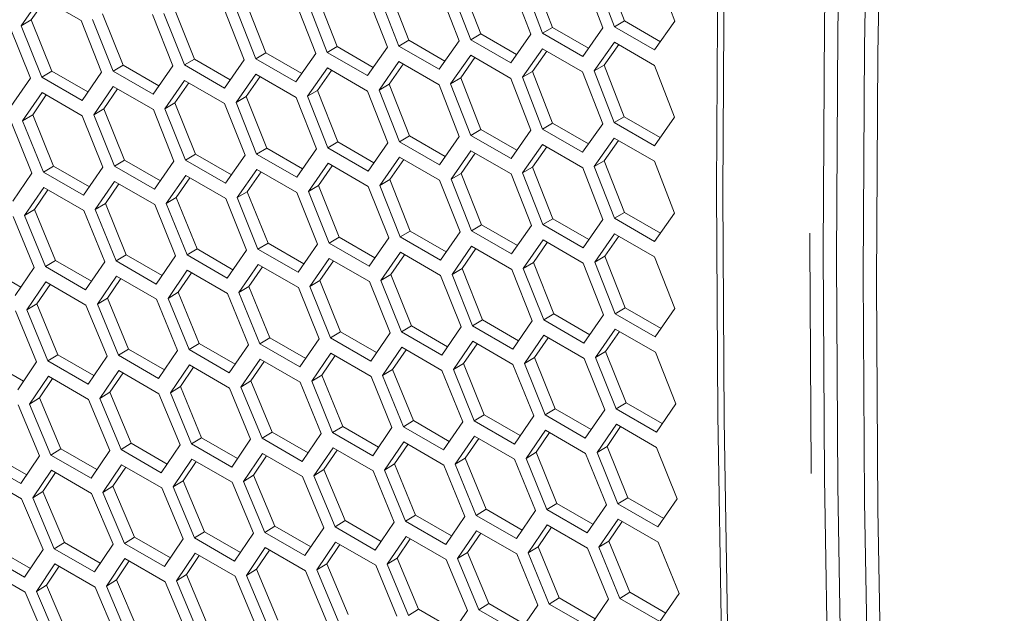
# Model space of a CAD drawing. Units: millimetres. Extents: x 111 to 4026, y 109 to 2871.
# Drawn here: x 3263 to 3315, y 694 to 726 of the extents above; entities that cross this region are included whole.
import ezdxf

# ---------------------------------------------------------------- set-up
doc = ezdxf.new("R2010")
doc.units = ezdxf.units.MM
doc.header["$LTSCALE"] = 10
doc.linetypes.add('PHANTOM', pattern=[12.7, 6.35, -1.27, 1.27, -1.27, 1.27, -1.27])

msp = doc.modelspace()

# ---------------------------------------------------------------- linework, layer by layer
at = {"color": 7, "linetype": 'Continuous', "lineweight": 15}
for p, q in [((3295.2317, 725.4554), (3294.1842, 728.196)), ((3296.8532, 728.1901), (3297.8965, 725.4457)), ((3287.6289, 724.7705), (3286.5712, 727.5052)), ((3289.2301, 727.4901), (3290.2835, 724.7515)), ((3290.8969, 724.807), (3289.8443, 727.5461)), ((3291.4273, 725.1112), (3290.3746, 727.8489)), ((3293.0386, 727.8384), (3294.087, 725.0969)), ((3294.7014, 725.153), (3293.6538, 727.8949)), ((3283.8366, 724.4332), (3282.7738, 727.165)), ((3285.4276, 727.1453), (3286.4861, 724.4097)), ((3287.0985, 724.4646), (3286.0409, 727.2008)), ((3263.3476, 725.2025), (3264.3849, 726.6987)), ((3263.8779, 725.5171), (3264.6084, 726.5697)), ((3264.3849, 726.6987), (3266.5063, 725.4741)), ((3276.2702, 723.7694), (3275.1972, 726.4952)), ((3277.8408, 726.4662), (3278.9095, 723.7365)), ((3279.52, 723.7903), (3278.4522, 726.5205)), ((3280.0504, 724.0995), (3278.9825, 726.8284)), ((3281.6312, 726.804), (3282.6948, 724.0713)), ((3283.3063, 724.1257), (3282.2435, 726.8589)), ((3272.4961, 723.4427), (3271.418, 726.1656)), ((3274.0566, 726.132), (3275.1304, 723.4052)), ((3275.7399, 723.4584), (3274.6669, 726.1857)), ((3263.8779, 725.5171), (3263.3476, 725.2025)), ((3264.9661, 722.8002), (3263.8779, 725.5171)), ((3266.5063, 725.4741), (3267.5903, 722.7533)), ((3268.1978, 722.8054), (3267.1146, 725.5267)), ((3268.7281, 723.1197), (3267.6449, 725.8396)), ((3270.2784, 725.8013), (3271.3573, 723.0774)), ((3271.9658, 723.1301), (3270.8877, 725.8544)), ((3295.2317, 725.4554), (3294.7014, 725.153)), ((3297.1285, 724.3604), (3295.2317, 725.4554)), ((3297.8965, 725.4457), (3296.8227, 723.9283)), ((3262.7402, 725.1505), (3263.8293, 722.4327)), ((3264.4359, 722.4842), (3263.3476, 725.2025)), ((3291.4273, 725.1112), (3290.8969, 724.807)), ((3293.3243, 724.0161), (3291.4273, 725.1112)), ((3294.087, 725.0969), (3293.0182, 723.5824)), ((3296.8227, 723.9283), (3294.7014, 725.153)), ((3283.8366, 724.4332), (3283.3063, 724.1257)), ((3285.7341, 723.3379), (3283.8366, 724.4332)), ((3286.4861, 724.4097), (3285.4276, 722.9011)), ((3287.6289, 724.7705), (3287.0985, 724.4646)), ((3289.2199, 723.24), (3287.0985, 724.4646)), ((3289.5261, 723.6752), (3287.6289, 724.7705)), ((3290.2835, 724.7515), (3289.2199, 723.24)), ((3293.0182, 723.5824), (3290.8969, 724.807)), ((3280.0504, 724.0995), (3279.52, 723.7903)), ((3281.9481, 723.004), (3280.0504, 724.0995)), ((3282.6948, 724.0713), (3281.6414, 722.5656)), ((3285.4276, 722.9011), (3283.3063, 724.1257)), ((3289.8322, 722.478), (3290.895, 723.9891)), ((3290.3625, 722.7842), (3291.1195, 723.8595)), ((3290.895, 723.9891), (3293.0163, 722.7645)), ((3293.6296, 722.8199), (3294.6975, 724.3339)), ((3294.1599, 723.1243), (3294.9222, 724.2041)), ((3294.6975, 724.3339), (3296.8188, 723.1093)), ((3272.4961, 723.4427), (3271.9658, 723.1301)), ((3274.3942, 722.347), (3272.4961, 723.4427)), ((3275.1304, 723.4052), (3274.0871, 721.9055)), ((3276.2702, 723.7694), (3275.7399, 723.4584)), ((3277.8612, 722.2338), (3275.7399, 723.4584)), ((3278.1681, 722.6737), (3276.2702, 723.7694)), ((3278.9095, 723.7365), (3277.8612, 722.2338)), ((3281.6414, 722.5656), (3279.52, 723.7903)), ((3286.0409, 722.1397), (3287.0985, 723.6478)), ((3286.5712, 722.4475), (3287.3229, 723.5183)), ((3287.0985, 723.6478), (3289.2199, 722.4232)), ((3268.7281, 723.1197), (3268.1978, 722.8054)), ((3270.3191, 721.5807), (3268.1978, 722.8054)), ((3270.6264, 722.0238), (3268.7281, 723.1197)), ((3271.3573, 723.0774), (3270.3191, 721.5807)), ((3274.0871, 721.9055), (3271.9658, 723.1301)), ((3278.4764, 721.4735), (3279.524, 722.9757)), ((3279.0067, 721.7847), (3279.7478, 722.8465)), ((3279.524, 722.9757), (3281.6453, 721.7511)), ((3282.2556, 721.8048), (3283.3082, 723.31)), ((3282.7859, 722.1144), (3283.5323, 723.1806)), ((3283.3082, 723.31), (3285.4295, 722.0854)), ((3294.1599, 723.1243), (3293.6296, 722.8199)), ((3294.6873, 720.0837), (3293.6296, 722.8199)), ((3295.2176, 720.3896), (3294.1599, 723.1243)), ((3296.8188, 723.1093), (3297.8722, 720.3707)), ((3263.8293, 722.4327), (3262.8013, 720.9421)), ((3264.9661, 722.8002), (3264.4359, 722.4842)), ((3266.5572, 721.2596), (3264.4359, 722.4842)), ((3266.8647, 721.7042), (3264.9661, 722.8002)), ((3267.5903, 722.7533), (3266.5572, 721.2596)), ((3270.9363, 720.8216), (3271.9736, 722.3178)), ((3271.9736, 722.3178), (3274.095, 721.0932)), ((3274.7033, 721.1458), (3275.7458, 722.645)), ((3275.2336, 721.4587), (3275.9694, 722.5159)), ((3275.7458, 722.645), (3277.8671, 721.4204)), ((3286.5712, 722.4475), (3286.0409, 722.1397)), ((3287.6391, 719.7187), (3286.5712, 722.4475)), ((3289.2199, 722.4232), (3290.2835, 719.6904)), ((3290.3625, 722.7842), (3289.8322, 722.478)), ((3290.895, 719.7448), (3289.8322, 722.478)), ((3291.4253, 720.0524), (3290.3625, 722.7842)), ((3293.0163, 722.7645), (3294.0748, 720.0288)), ((3267.1754, 720.5011), (3268.2076, 721.9943)), ((3267.7056, 720.8174), (3268.4308, 721.8654)), ((3268.2076, 721.9943), (3270.3289, 720.7697)), ((3271.4666, 721.1362), (3272.1971, 722.1889)), ((3279.0067, 721.7847), (3278.4764, 721.4735)), ((3280.0848, 719.0619), (3279.0067, 721.7847)), ((3282.7859, 722.1144), (3282.2556, 721.8048)), ((3283.3286, 719.0775), (3282.2556, 721.8048)), ((3283.8589, 719.3885), (3282.7859, 722.1144)), ((3285.4295, 722.0854), (3286.4982, 719.3556)), ((3287.1087, 719.4094), (3286.0409, 722.1397)), ((3263.4205, 720.1842), (3264.4476, 721.6743)), ((3263.9507, 720.5021), (3264.6706, 721.5456)), ((3264.4476, 721.6743), (3266.569, 720.4497)), ((3275.2336, 721.4587), (3274.7033, 721.1458)), ((3276.3168, 718.7388), (3275.2336, 721.4587)), ((3277.8671, 721.4204), (3278.946, 718.6966)), ((3279.5545, 718.7492), (3278.4764, 721.4735)), ((3281.6453, 721.7511), (3282.7191, 719.0243)), ((3267.7056, 720.8174), (3267.1754, 720.5011)), ((3268.799, 718.1036), (3267.7056, 720.8174)), ((3270.3289, 720.7697), (3271.418, 718.0519)), ((3271.4666, 721.1362), (3270.9363, 720.8216)), ((3272.0246, 718.1034), (3270.9363, 720.8216)), ((3272.5548, 718.4194), (3271.4666, 721.1362)), ((3274.095, 721.0932), (3275.179, 718.3724)), ((3275.7865, 718.4245), (3274.7033, 721.1458)), ((3263.9507, 720.5021), (3263.4205, 720.1842)), ((3265.0491, 717.7914), (3263.9507, 720.5021)), ((3266.569, 720.4497), (3267.6631, 717.7349)), ((3268.2687, 717.7859), (3267.1754, 720.5011)), ((3295.2176, 720.3896), (3294.6873, 720.0837)), ((3297.1148, 719.2943), (3295.2176, 720.3896)), ((3297.8722, 720.3707), (3296.8086, 718.8591)), ((3262.8151, 720.1334), (3263.9143, 717.4217)), ((3264.5189, 717.472), (3263.4205, 720.1842)), ((3287.6391, 719.7187), (3287.1087, 719.4094)), ((3289.5368, 718.6231), (3287.6391, 719.7187)), ((3290.2835, 719.6904), (3289.2301, 718.1848)), ((3291.4253, 720.0524), (3290.895, 719.7448)), ((3293.0163, 718.5202), (3290.895, 719.7448)), ((3293.3228, 718.957), (3291.4253, 720.0524)), ((3294.0748, 720.0288), (3293.0163, 718.5202)), ((3296.8086, 718.8591), (3294.6873, 720.0837)), ((3283.8589, 719.3885), (3283.3286, 719.0775)), ((3285.7568, 718.2928), (3283.8589, 719.3885)), ((3286.4982, 719.3556), (3285.4499, 717.8529)), ((3289.2301, 718.1848), (3287.1087, 719.4094)), ((3293.6296, 717.7588), (3294.6873, 719.2669)), ((3294.6873, 719.2669), (3296.8086, 718.0423)), ((3276.3168, 718.7388), (3275.7865, 718.4245)), ((3278.2152, 717.6429), (3276.3168, 718.7388)), ((3278.946, 718.6966), (3277.9078, 717.1999)), ((3280.0848, 719.0619), (3279.5545, 718.7492)), ((3281.6758, 717.5246), (3279.5545, 718.7492)), ((3281.9829, 717.9661), (3280.0848, 719.0619)), ((3282.7191, 719.0243), (3281.6758, 717.5246)), ((3285.4499, 717.8529), (3283.3286, 719.0775)), ((3289.8443, 717.4239), (3290.8969, 718.9291)), ((3290.3746, 717.7335), (3291.121, 718.7998)), ((3290.8969, 718.9291), (3293.0182, 717.7045)), ((3294.1599, 718.0666), (3294.9116, 719.1374)), ((3272.5548, 718.4194), (3272.0246, 718.1034)), ((3274.4534, 717.3234), (3272.5548, 718.4194)), ((3275.179, 718.3724), (3274.1459, 716.8788)), ((3277.9078, 717.1999), (3275.7865, 718.4245)), ((3282.292, 716.7649), (3283.3345, 718.2641)), ((3282.8223, 717.0778), (3283.5581, 718.135)), ((3283.3345, 718.2641), (3285.4558, 717.0395)), ((3286.0651, 717.0926), (3287.1127, 718.5949)), ((3286.5954, 717.4039), (3287.3365, 718.4656)), ((3287.1127, 718.5949), (3289.234, 717.3702)), ((3265.0491, 717.7914), (3264.5189, 717.472)), ((3266.9481, 716.6951), (3265.0491, 717.7914)), ((3267.6631, 717.7349), (3266.6402, 716.2474)), ((3268.799, 718.1036), (3268.2687, 717.7859)), ((3270.39, 716.5612), (3268.2687, 717.7859)), ((3270.6977, 717.0074), (3268.799, 718.1036)), ((3271.418, 718.0519), (3270.39, 716.5612)), ((3274.1459, 716.8788), (3272.0246, 718.1034)), ((3274.7641, 716.1202), (3275.7963, 717.6134)), ((3275.7963, 717.6134), (3277.9176, 716.3888)), ((3278.525, 716.4408), (3279.5624, 717.937)), ((3279.0553, 716.7554), (3279.7858, 717.808)), ((3279.5624, 717.937), (3281.6837, 716.7124)), ((3290.3746, 717.7335), (3289.8443, 717.4239)), ((3291.4476, 715.0076), (3290.3746, 717.7335)), ((3293.0182, 717.7045), (3294.087, 714.9747)), ((3294.1599, 718.0666), (3293.6296, 717.7588)), ((3294.6975, 715.0285), (3293.6296, 717.7588)), ((3295.2278, 715.3378), (3294.1599, 718.0666)), ((3296.8086, 718.0423), (3297.8722, 715.3096)), ((3263.9143, 717.4217), (3262.8965, 715.9372)), ((3266.6402, 716.2474), (3264.5189, 717.472)), ((3271.0092, 715.8033), (3272.0363, 717.2935)), ((3271.5394, 716.1213), (3272.2593, 717.1647)), ((3272.0363, 717.2935), (3274.1577, 716.0688)), ((3275.2943, 716.4365), (3276.0195, 717.4845)), ((3286.5954, 717.4039), (3286.0651, 717.0926)), ((3287.1432, 714.3683), (3286.0651, 717.0926)), ((3287.6735, 714.681), (3286.5954, 717.4039)), ((3289.234, 717.3702), (3290.3078, 714.6434)), ((3290.9173, 714.6967), (3289.8443, 717.4239)), ((3263.5177, 715.1804), (3264.5346, 716.6644)), ((3264.5346, 716.6644), (3266.6559, 715.4398)), ((3267.2604, 715.49), (3268.2825, 716.9771)), ((3267.7906, 715.8097), (3268.5052, 716.8485)), ((3268.2825, 716.9771), (3270.4038, 715.7525)), ((3279.0553, 716.7554), (3278.525, 716.4408)), ((3280.1435, 714.0385), (3279.0553, 716.7554)), ((3281.6837, 716.7124), (3282.7677, 713.9916)), ((3282.8223, 717.0778), (3282.292, 716.7649)), ((3283.3752, 714.0436), (3282.292, 716.7649)), ((3283.9055, 714.358), (3282.8223, 717.0778)), ((3285.4558, 717.0395), (3286.5347, 714.3157)), ((3264.0478, 715.5017), (3264.7572, 716.5359)), ((3271.5394, 716.1213), (3271.0092, 715.8033)), ((3272.6378, 713.4105), (3271.5394, 716.1213)), ((3274.1577, 716.0688), (3275.2518, 713.3541)), ((3275.2943, 716.4365), (3274.7641, 716.1202)), ((3275.8574, 713.405), (3274.7641, 716.1202)), ((3276.3877, 713.7227), (3275.2943, 716.4365)), ((3277.9176, 716.3888), (3279.0067, 713.671)), ((3279.6133, 713.7225), (3278.525, 716.4408)), ((3267.7906, 715.8097), (3267.2604, 715.49)), ((3268.8941, 713.102), (3267.7906, 715.8097)), ((3270.4038, 715.7525), (3271.503, 713.0408)), ((3272.1076, 713.0911), (3271.0092, 715.8033)), ((3262.9142, 715.1308), (3264.0236, 712.4252)), ((3264.0478, 715.5017), (3263.5177, 715.1804)), ((3264.6263, 712.4744), (3263.5177, 715.1804)), ((3265.1564, 712.7971), (3264.0478, 715.5017)), ((3266.6559, 715.4398), (3267.7603, 712.7312)), ((3268.3639, 712.7809), (3267.2604, 715.49)), ((3291.4476, 715.0076), (3290.9173, 714.6967)), ((3293.3455, 713.912), (3291.4476, 715.0076)), ((3295.2278, 715.3378), (3294.6975, 715.0285)), ((3296.8188, 713.8039), (3294.6975, 715.0285)), ((3297.1255, 714.2423), (3295.2278, 715.3378)), ((3297.8722, 715.3096), (3296.8188, 713.8039)), ((3287.6735, 714.681), (3287.1432, 714.3683)), ((3289.5717, 713.5852), (3287.6735, 714.681)), ((3290.3078, 714.6434), (3289.2645, 713.1437)), ((3293.0386, 713.472), (3290.9173, 714.6967)), ((3294.087, 714.9747), (3293.0386, 713.472)), ((3280.1435, 714.0385), (3279.6133, 713.7225)), ((3282.0421, 712.9425), (3280.1435, 714.0385)), ((3282.7677, 713.9916), (3281.7346, 712.4979)), ((3283.9055, 714.358), (3283.3752, 714.0436)), ((3285.4965, 712.819), (3283.3752, 714.0436)), ((3285.8039, 713.2621), (3283.9055, 714.358)), ((3286.5347, 714.3157), (3285.4965, 712.819)), ((3289.2645, 713.1437), (3287.1432, 714.3683)), ((3293.6538, 712.7118), (3294.7014, 714.214)), ((3294.1842, 713.023), (3294.9252, 714.0848)), ((3294.7014, 714.214), (3296.8227, 712.9894)), ((3276.3877, 713.7227), (3275.8574, 713.405)), ((3278.2864, 712.6266), (3276.3877, 713.7227)), ((3279.0067, 713.671), (3277.9787, 712.1804)), ((3281.7346, 712.4979), (3279.6133, 713.7225)), ((3286.1137, 712.0599), (3287.1511, 713.5561)), ((3287.1511, 713.5561), (3289.2724, 712.3315)), ((3289.8807, 712.3841), (3290.9232, 713.8833)), ((3290.411, 712.697), (3291.1468, 713.7542)), ((3290.9232, 713.8833), (3293.0445, 712.6587)), ((3268.8941, 713.102), (3268.3639, 712.7809)), ((3270.7933, 712.0056), (3268.8941, 713.102)), ((3271.503, 713.0408), (3270.4852, 711.5563)), ((3272.6378, 713.4105), (3272.1076, 713.0911)), ((3274.229, 711.8665), (3272.1076, 713.0911)), ((3274.5368, 712.3142), (3272.6378, 713.4105)), ((3275.2518, 713.3541), (3274.229, 711.8665)), ((3277.9787, 712.1804), (3275.8574, 713.405)), ((3282.3528, 711.7394), (3283.385, 713.2325)), ((3282.883, 712.0557), (3283.6082, 713.1037)), ((3283.385, 713.2325), (3285.5063, 712.0079)), ((3286.644, 712.3745), (3287.3745, 713.4271)), ((3294.1842, 713.023), (3293.6538, 712.7118)), ((3295.2622, 710.3001), (3294.1842, 713.023)), ((3296.8227, 712.9894), (3297.8965, 710.2626)), ((3263.3244, 711.3993), (3261.4248, 712.4959)), ((3264.0236, 712.4252), (3263.016, 710.9469)), ((3265.1564, 712.7971), (3264.6263, 712.4744)), ((3266.7476, 711.2498), (3264.6263, 712.4744)), ((3267.0558, 711.7006), (3265.1564, 712.7971)), ((3267.7603, 712.7312), (3266.7476, 711.2498)), ((3270.4852, 711.5563), (3268.3639, 712.7809)), ((3274.8491, 711.1092), (3275.8712, 712.5963)), ((3275.3793, 711.4288), (3276.0939, 712.4676)), ((3275.8712, 712.5963), (3277.9925, 711.3716)), ((3278.5979, 711.4224), (3279.625, 712.9126)), ((3279.1281, 711.7404), (3279.848, 712.7838)), ((3279.625, 712.9126), (3281.7464, 711.688)), ((3290.411, 712.697), (3289.8807, 712.3841)), ((3291.4942, 709.9771), (3290.411, 712.697)), ((3293.0445, 712.6587), (3294.1234, 709.9348)), ((3294.7319, 709.9875), (3293.6538, 712.7118)), ((3267.3697, 710.4936), (3268.3816, 711.9745)), ((3268.3816, 711.9745), (3270.5029, 710.7499)), ((3271.1064, 710.7995), (3272.1233, 712.2836)), ((3271.6365, 711.1209), (3272.3459, 712.155)), ((3272.1233, 712.2836), (3274.2446, 711.0589)), ((3282.883, 712.0557), (3282.3528, 711.7394)), ((3283.9764, 709.3418), (3282.883, 712.0557)), ((3285.5063, 712.0079), (3286.5954, 709.2901)), ((3286.644, 712.3745), (3286.1137, 712.0599)), ((3287.202, 709.3416), (3286.1137, 712.0599)), ((3287.7322, 709.6576), (3286.644, 712.3745)), ((3289.2724, 712.3315), (3290.3564, 709.6107)), ((3290.9639, 709.6628), (3289.8807, 712.3841)), ((3263.6391, 710.1914), (3264.6459, 711.6692)), ((3264.1692, 710.516), (3264.8681, 711.5409)), ((3264.6459, 711.6692), (3266.7672, 710.4446)), ((3267.8998, 710.8166), (3268.604, 711.8461)), ((3275.3793, 711.4288), (3274.8491, 711.1092)), ((3276.4828, 708.7211), (3275.3793, 711.4288)), ((3277.9925, 711.3716), (3279.0917, 708.6599)), ((3279.1281, 711.7404), (3278.5979, 711.4224)), ((3279.6963, 708.7103), (3278.5979, 711.4224)), ((3280.2265, 709.0296), (3279.1281, 711.7404)), ((3281.7464, 711.688), (3282.8405, 708.9732)), ((3283.4461, 709.0241), (3282.3528, 711.7394)), ((3271.6365, 711.1209), (3271.1064, 710.7995)), ((3272.7451, 708.4162), (3271.6365, 711.1209)), ((3274.2446, 711.0589), (3275.349, 708.3503)), ((3275.9526, 708.4), (3274.8491, 711.1092)), ((3264.1692, 710.516), (3263.6391, 710.1914)), ((3265.288, 707.8176), (3264.1692, 710.516)), ((3266.7672, 710.4446), (3267.8817, 707.7421)), ((3267.8998, 710.8166), (3267.3697, 710.4936)), ((3268.4834, 707.7907), (3267.3697, 710.4936)), ((3269.0135, 708.1151), (3267.8998, 710.8166)), ((3270.5029, 710.7499), (3271.6123, 708.0444)), ((3272.215, 708.0935), (3271.1064, 710.7995)), ((3263.0376, 710.1429), (3264.1572, 707.4436)), ((3264.7579, 707.4915), (3263.6391, 710.1914)), ((3291.4942, 709.9771), (3290.9639, 709.6628)), ((3293.3926, 708.8812), (3291.4942, 709.9771)), ((3294.1234, 709.9348), (3293.0852, 708.4381)), ((3295.2622, 710.3001), (3294.7319, 709.9875)), ((3296.8532, 708.7629), (3294.7319, 709.9875)), ((3297.1604, 709.2044), (3295.2622, 710.3001)), ((3297.8965, 710.2626), (3296.8532, 708.7629)), ((3283.9764, 709.3418), (3283.4461, 709.0241)), ((3285.8751, 708.2457), (3283.9764, 709.3418)), ((3286.5954, 709.2901), (3285.5674, 707.7995)), ((3287.7322, 709.6576), (3287.202, 709.3416)), ((3289.3233, 708.117), (3287.202, 709.3416)), ((3289.6308, 708.5616), (3287.7322, 709.6576)), ((3290.3564, 709.6107), (3289.3233, 708.117)), ((3293.0852, 708.4381), (3290.9639, 709.6628)), ((3280.2265, 709.0296), (3279.6963, 708.7103)), ((3282.1255, 707.9334), (3280.2265, 709.0296)), ((3282.8405, 708.9732), (3281.8177, 707.4856)), ((3285.5674, 707.7995), (3283.4461, 709.0241)), ((3289.9415, 707.3585), (3290.9737, 708.8517)), ((3290.9737, 708.8517), (3293.095, 707.6271)), ((3293.7024, 707.679), (3294.7398, 709.1752)), ((3294.2327, 707.9936), (3294.9632, 709.0463)), ((3294.7398, 709.1752), (3296.8611, 707.9506)), ((3272.7451, 708.4162), (3272.215, 708.0935)), ((3274.6445, 707.3198), (3272.7451, 708.4162)), ((3275.349, 708.3503), (3274.3363, 706.8689)), ((3276.4828, 708.7211), (3275.9526, 708.4)), ((3278.0739, 707.1754), (3275.9526, 708.4)), ((3278.382, 707.6247), (3276.4828, 708.7211)), ((3279.0917, 708.6599), (3278.0739, 707.1754)), ((3281.8177, 707.4856), (3279.6963, 708.7103)), ((3286.1866, 707.0416), (3287.2138, 708.5317)), ((3286.7168, 707.3595), (3287.4368, 708.403)), ((3287.2138, 708.5317), (3289.3351, 707.3071)), ((3290.4717, 707.6748), (3291.1969, 708.7228)), ((3265.288, 707.8176), (3264.7579, 707.4915)), ((3267.1877, 706.7209), (3265.288, 707.8176)), ((3267.8817, 707.7421), (3266.8792, 706.2669)), ((3269.0135, 708.1151), (3268.4834, 707.7907)), ((3270.6047, 706.5661), (3268.4834, 707.7907)), ((3270.9131, 707.0185), (3269.0135, 708.1151)), ((3271.6123, 708.0444), (3270.6047, 706.5661)), ((3274.3363, 706.8689), (3272.215, 708.0935)), ((3278.6951, 706.4187), (3279.712, 707.9027)), ((3279.2252, 706.74), (3279.9346, 707.7742)), ((3279.712, 707.9027), (3281.8333, 706.6781)), ((3282.4378, 706.7283), (3283.4599, 708.2154)), ((3282.968, 707.0479), (3283.6827, 708.0868)), ((3283.4599, 708.2154), (3285.5812, 706.9908)), ((3294.2327, 707.9936), (3293.7024, 707.679)), ((3295.321, 705.2768), (3294.2327, 707.9936)), ((3296.8611, 707.9506), (3297.9451, 705.2298)), ((3263.4685, 706.4271), (3261.5685, 707.5239)), ((3264.1572, 707.4436), (3263.1598, 705.9715)), ((3266.8792, 706.2669), (3264.7579, 707.4915)), ((3271.2278, 705.8105), (3272.2346, 707.2883)), ((3272.2346, 707.2883), (3274.3559, 706.0637)), ((3274.9584, 706.1127), (3275.9703, 707.5937)), ((3275.4885, 706.4357), (3276.1927, 707.4653)), ((3275.9703, 707.5937), (3278.0916, 706.369)), ((3286.7168, 707.3595), (3286.1866, 707.0416)), ((3287.8153, 704.6488), (3286.7168, 707.3595)), ((3289.3351, 707.3071), (3290.4292, 704.5923)), ((3290.4717, 707.6748), (3289.9415, 707.3585)), ((3291.0348, 704.6432), (3289.9415, 707.3585)), ((3291.5651, 704.961), (3290.4717, 707.6748)), ((3293.095, 707.6271), (3294.1841, 704.9093)), ((3294.7907, 704.9608), (3293.7024, 707.679)), ((3263.7848, 705.2172), (3264.7814, 706.6888)), ((3264.7814, 706.6888), (3266.9028, 705.4641)), ((3267.5033, 705.512), (3268.505, 706.9867)), ((3268.0333, 705.8383), (3268.727, 706.8585)), ((3268.505, 706.9867), (3270.6263, 705.7621)), ((3271.7579, 706.1352), (3272.4568, 707.1601)), ((3279.2252, 706.74), (3278.6951, 706.4187)), ((3280.3338, 704.0354), (3279.2252, 706.74)), ((3281.8333, 706.6781), (3282.9377, 703.9695)), ((3282.968, 707.0479), (3282.4378, 706.7283)), ((3283.5413, 704.0192), (3282.4378, 706.7283)), ((3284.0715, 704.3402), (3282.968, 707.0479)), ((3285.5812, 706.9908), (3286.6804, 704.2791)), ((3287.285, 704.3294), (3286.1866, 707.0416)), ((3264.3148, 705.5452), (3265.0032, 706.5607)), ((3275.4885, 706.4357), (3274.9584, 706.1127)), ((3276.6022, 703.7342), (3275.4885, 706.4357)), ((3278.0916, 706.369), (3279.201, 703.6635)), ((3279.8037, 703.7126), (3278.6951, 706.4187)), ((3268.0333, 705.8383), (3267.5033, 705.512)), ((3269.1572, 703.143), (3268.0333, 705.8383)), ((3270.6263, 705.7621), (3271.7459, 703.0628)), ((3271.7579, 706.1352), (3271.2278, 705.8105)), ((3272.3466, 703.1107), (3271.2278, 705.8105)), ((3272.8767, 703.4368), (3271.7579, 706.1352)), ((3274.3559, 706.0637), (3275.4704, 703.3613)), ((3276.0721, 703.4098), (3274.9584, 706.1127)), ((3263.1853, 705.17), (3264.3151, 702.4769)), ((3264.3148, 705.5452), (3263.7848, 705.2172)), ((3264.9138, 702.5237), (3263.7848, 705.2172)), ((3265.4438, 702.8531), (3264.3148, 705.5452)), ((3266.9028, 705.4641), (3268.0275, 702.768)), ((3268.6272, 702.8153), (3267.5033, 705.512)), ((3295.321, 705.2768), (3294.7907, 704.9608)), ((3297.2195, 704.1808), (3295.321, 705.2768)), ((3297.9451, 705.2298), (3296.912, 703.7362)), ((3287.8153, 704.6488), (3287.285, 704.3294)), ((3289.7142, 703.5525), (3287.8153, 704.6488)), ((3290.4292, 704.5923), (3289.4064, 703.1048)), ((3291.5651, 704.961), (3291.0348, 704.6432)), ((3293.1561, 703.4186), (3291.0348, 704.6432)), ((3293.4639, 703.8648), (3291.5651, 704.961)), ((3294.1841, 704.9093), (3293.1561, 703.4186)), ((3296.912, 703.7362), (3294.7907, 704.9608)), ((3284.0715, 704.3402), (3283.5413, 704.0192)), ((3285.9707, 703.2439), (3284.0715, 704.3402)), ((3286.6804, 704.2791), (3285.6627, 702.7946)), ((3289.4064, 703.1048), (3287.285, 704.3294)), ((3293.7753, 702.6607), (3294.8025, 704.1509)), ((3294.8025, 704.1509), (3296.9238, 702.9262)), ((3276.6022, 703.7342), (3276.0721, 703.4098)), ((3278.5018, 702.6376), (3276.6022, 703.7342)), ((3279.201, 703.6635), (3278.1934, 702.1852)), ((3280.3338, 704.0354), (3279.8037, 703.7126)), ((3281.925, 702.488), (3279.8037, 703.7126)), ((3282.2332, 702.9389), (3280.3338, 704.0354)), ((3282.9377, 703.9695), (3281.925, 702.488)), ((3285.6627, 702.7946), (3283.5413, 704.0192)), ((3290.0265, 702.3474), (3291.0486, 703.8345)), ((3290.5567, 702.6671), (3291.2714, 703.7059)), ((3291.0486, 703.8345), (3293.1699, 702.6099)), ((3294.3055, 702.9787), (3295.0255, 704.0221)), ((3269.1572, 703.143), (3268.6272, 702.8153)), ((3271.0572, 702.0462), (3269.1572, 703.143)), ((3271.7459, 703.0628), (3270.7485, 701.5907)), ((3272.8767, 703.4368), (3272.3466, 703.1107)), ((3274.4679, 701.8861), (3272.3466, 703.1107)), ((3274.7764, 702.34), (3272.8767, 703.4368)), ((3275.4704, 703.3613), (3274.4679, 701.8861)), ((3278.1934, 702.1852), (3276.0721, 703.4098)), ((3282.5471, 701.7319), (3283.559, 703.2128)), ((3283.0772, 702.0549), (3283.7814, 703.0844)), ((3283.559, 703.2128), (3285.6803, 701.9882)), ((3286.2838, 702.0378), (3287.3007, 703.5218)), ((3286.8139, 702.3591), (3287.5233, 703.3933)), ((3287.3007, 703.5218), (3289.422, 702.2972)), ((3263.6368, 701.4698), (3261.7364, 702.5669)), ((3265.4438, 702.8531), (3264.9138, 702.5237)), ((3267.0351, 701.299), (3264.9138, 702.5237)), ((3267.3439, 701.7561), (3265.4438, 702.8531)), ((3268.0275, 702.768), (3267.0351, 701.299)), ((3270.7485, 701.5907), (3268.6272, 702.8153)), ((3275.092, 701.1311), (3276.0937, 702.6058)), ((3276.0937, 702.6058), (3278.215, 701.3812)), ((3278.8165, 701.4296), (3279.8233, 702.9074)), ((3279.3466, 701.7543), (3280.0455, 702.7792)), ((3279.8233, 702.9074), (3281.9446, 701.6828)), ((3290.5567, 702.6671), (3290.0265, 702.3474)), ((3291.6602, 699.9594), (3290.5567, 702.6671)), ((3293.1699, 702.6099), (3294.2691, 699.8982)), ((3294.3055, 702.9787), (3293.7753, 702.6607)), ((3294.8738, 699.9485), (3293.7753, 702.6607)), ((3295.404, 700.2679), (3294.3055, 702.9787)), ((3296.9238, 702.9262), (3298.0179, 700.2115)), ((3263.3278, 701.0112), (3261.2065, 702.2358)), ((3264.3151, 702.4769), (3263.3278, 701.0112)), ((3267.6612, 700.5453), (3268.6527, 702.0137)), ((3268.6527, 702.0137), (3270.774, 700.7891)), ((3271.3735, 700.8363), (3272.3701, 702.3079)), ((3271.9035, 701.1643), (3272.592, 702.1798)), ((3272.3701, 702.3079), (3274.4915, 701.0833)), ((3275.622, 701.4575), (3276.3157, 702.4776)), ((3283.0772, 702.0549), (3282.5471, 701.7319)), ((3284.1909, 699.3533), (3283.0772, 702.0549)), ((3285.6803, 701.9882), (3286.7897, 699.2826)), ((3286.8139, 702.3591), (3286.2838, 702.0378)), ((3287.3924, 699.3318), (3286.2838, 702.0378)), ((3287.9225, 699.6545), (3286.8139, 702.3591)), ((3289.422, 702.2972), (3290.5264, 699.5886)), ((3291.13, 699.6383), (3290.0265, 702.3474)), ((3263.9548, 700.258), (3264.9413, 701.7233)), ((3264.4847, 700.5894), (3265.1627, 701.5955)), ((3264.9413, 701.7233), (3267.0626, 700.4987)), ((3268.1911, 700.875), (3268.8743, 701.8858)), ((3279.3466, 701.7543), (3278.8165, 701.4296)), ((3280.4654, 699.0559), (3279.3466, 701.7543)), ((3281.9446, 701.6828), (3283.0592, 698.9804)), ((3283.6608, 699.0289), (3282.5471, 701.7319)), ((3261.2359, 701.4366), (3263.3572, 700.212)), ((3271.9035, 701.1643), (3271.3735, 700.8363)), ((3273.0325, 698.4722), (3271.9035, 701.1643)), ((3274.4915, 701.0833), (3275.6162, 698.3871)), ((3275.622, 701.4575), (3275.092, 701.1311)), ((3276.2159, 698.4344), (3275.092, 701.1311)), ((3276.7459, 698.7622), (3275.622, 701.4575)), ((3278.215, 701.3812), (3279.3346, 698.6819)), ((3279.9353, 698.7298), (3278.8165, 701.4296)), ((3264.4847, 700.5894), (3263.9548, 700.258)), ((3265.6238, 697.9036), (3264.4847, 700.5894)), ((3267.0626, 700.4987), (3268.1975, 697.8088)), ((3268.1911, 700.875), (3267.6612, 700.5453)), ((3268.7952, 697.8549), (3267.6612, 700.5453)), ((3269.3251, 698.186), (3268.1911, 700.875)), ((3270.774, 700.7891), (3271.9038, 698.0961)), ((3272.5025, 698.1428), (3271.3735, 700.8363)), ((3263.3572, 700.212), (3264.4972, 697.5254)), ((3265.094, 697.5708), (3263.9548, 700.258)), ((3291.6602, 699.9594), (3291.13, 699.6383)), ((3293.5594, 698.863), (3291.6602, 699.9594)), ((3295.404, 700.2679), (3294.8738, 699.9485)), ((3296.9951, 698.7239), (3294.8738, 699.9485)), ((3297.3029, 699.1716), (3295.404, 700.2679)), ((3298.0179, 700.2115), (3296.9951, 698.7239)), ((3287.9225, 699.6545), (3287.3924, 699.3318)), ((3289.8219, 698.558), (3287.9225, 699.6545)), ((3290.5264, 699.5886), (3289.5137, 698.1072)), ((3293.2514, 698.4137), (3291.13, 699.6383)), ((3294.2691, 699.8982), (3293.2514, 698.4137)), ((3280.4654, 699.0559), (3279.9353, 698.7298)), ((3282.3652, 697.9592), (3280.4654, 699.0559)), ((3283.0592, 698.9804), (3282.0566, 697.5052)), ((3284.1909, 699.3533), (3283.6608, 699.0289)), ((3285.7821, 697.8043), (3283.6608, 699.0289)), ((3286.0905, 698.2567), (3284.1909, 699.3533)), ((3286.7897, 699.2826), (3285.7821, 697.8043)), ((3289.5137, 698.1072), (3287.3924, 699.3318)), ((3293.8725, 697.6569), (3294.8894, 699.141)), ((3294.4026, 697.9783), (3295.112, 699.0124)), ((3294.8894, 699.141), (3297.0108, 697.9163)), ((3273.0325, 698.4722), (3272.5025, 698.1428)), ((3274.9326, 697.3752), (3273.0325, 698.4722)), ((3275.6162, 698.3871), (3274.6238, 696.9182)), ((3276.7459, 698.7622), (3276.2159, 698.4344)), ((3278.3372, 697.2098), (3276.2159, 698.4344)), ((3278.6459, 697.6653), (3276.7459, 698.7622)), ((3279.3346, 698.6819), (3278.3372, 697.2098)), ((3282.0566, 697.5052), (3279.9353, 698.7298)), ((3286.4052, 697.0488), (3287.412, 698.5266)), ((3286.9353, 697.3734), (3287.6342, 698.3983)), ((3287.412, 698.5266), (3289.5333, 697.302)), ((3290.1358, 697.351), (3291.1477, 698.8319)), ((3290.6659, 697.674), (3291.3701, 698.7035)), ((3291.1477, 698.8319), (3293.269, 697.6073)), ((3265.6238, 697.9036), (3265.094, 697.5708)), ((3267.5244, 696.8064), (3265.6238, 697.9036)), ((3269.3251, 698.186), (3268.7952, 697.8549)), ((3270.9166, 696.6303), (3268.7952, 697.8549)), ((3271.2255, 697.0889), (3269.3251, 698.186)), ((3271.9038, 698.0961), (3270.9166, 696.6303)), ((3274.6238, 696.9182), (3272.5025, 698.1428)), ((3278.9622, 696.4554), (3279.9589, 697.927)), ((3279.9589, 697.927), (3282.0802, 696.7024)), ((3282.6807, 696.7502), (3283.6824, 698.2249)), ((3283.2107, 697.0766), (3283.9044, 698.0968)), ((3283.6824, 698.2249), (3285.8037, 697.0003)), ((3294.4026, 697.9783), (3293.8725, 697.6569)), ((3295.5112, 695.2736), (3294.4026, 697.9783)), ((3297.0108, 697.9163), (3298.1151, 695.2077)), ((3263.8293, 696.5277), (3261.9286, 697.625)), ((3264.4972, 697.5254), (3263.5202, 696.066)), ((3267.2153, 696.3462), (3265.094, 697.5708)), ((3268.1975, 697.8088), (3267.2153, 696.3462)), ((3271.5435, 695.8772), (3272.53, 697.3424)), ((3272.53, 697.3424), (3274.6513, 696.1178)), ((3275.2499, 696.1644), (3276.2414, 697.6328)), ((3275.7798, 696.4941), (3276.463, 697.5049)), ((3276.2414, 697.6328), (3278.3627, 696.4082)), ((3279.4922, 696.7835), (3280.1807, 697.799)), ((3286.9353, 697.3734), (3286.4052, 697.0488)), ((3288.0541, 694.675), (3286.9353, 697.3734)), ((3290.6659, 697.674), (3290.1358, 697.351)), ((3291.2495, 694.6481), (3290.1358, 697.351)), ((3291.7796, 694.9725), (3290.6659, 697.674)), ((3293.269, 697.6073), (3294.3784, 694.9018)), ((3294.9811, 694.9509), (3293.8725, 697.6569)), ((3263.5202, 696.066), (3261.3988, 697.2906)), ((3267.8433, 695.5937), (3268.8246, 697.0558)), ((3268.3731, 695.9267), (3269.0459, 696.9281)), ((3268.8246, 697.0558), (3270.9459, 695.8312)), ((3272.0734, 696.2085), (3272.7514, 697.2146)), ((3283.2107, 697.0766), (3282.6807, 696.7502)), ((3284.3346, 694.3813), (3283.2107, 697.0766)), ((3285.8037, 697.0003), (3286.9233, 694.301)), ((3287.524, 694.3489), (3286.4052, 697.0488)), ((3289.5333, 697.302), (3290.6479, 694.5995)), ((3261.4322, 696.4939), (3263.5535, 695.2693)), ((3264.1491, 695.3141), (3265.1254, 696.7729)), ((3264.6789, 695.6487), (3265.3464, 696.6453)), ((3265.1254, 696.7729), (3267.2467, 695.5483)), ((3275.7798, 696.4941), (3275.2499, 696.1644)), ((3276.9138, 693.8051), (3275.7798, 696.4941)), ((3278.3627, 696.4082), (3279.4925, 693.7152)), ((3279.4922, 696.7835), (3278.9622, 696.4554)), ((3280.0912, 693.7619), (3278.9622, 696.4554)), ((3280.6212, 694.0913), (3279.4922, 696.7835)), ((3282.0802, 696.7024), (3283.2049, 694.0062)), ((3283.8046, 694.0536), (3282.6807, 696.7502)), ((3268.3731, 695.9267), (3267.8433, 695.5937)), ((3269.5173, 693.2441), (3268.3731, 695.9267)), ((3270.9459, 695.8312), (3272.086, 693.1445)), ((3272.0734, 696.2085), (3271.5435, 695.8772)), ((3272.6827, 693.19), (3271.5435, 695.8772)), ((3273.2125, 693.5227), (3272.0734, 696.2085)), ((3274.6513, 696.1178), (3275.7862, 693.4279)), ((3276.3839, 693.474), (3275.2499, 696.1644)), ((3263.5535, 695.2693), (3264.7037, 692.589)), ((3264.6789, 695.6487), (3264.1491, 695.3141)), ((3265.2985, 692.6333), (3264.1491, 695.3141)), ((3265.8282, 692.9693), (3264.6789, 695.6487)), ((3267.2467, 695.5483), (3268.3918, 692.8648)), ((3268.9875, 692.9097), (3267.8433, 695.5937)), ((3295.5112, 695.2736), (3294.9811, 694.9509)), ((3297.4106, 694.1772), (3295.5112, 695.2736)), ((3291.7796, 694.9725), (3291.2495, 694.6481)), ((3293.6792, 693.8759), (3291.7796, 694.9725)), ((3294.3784, 694.9018), (3293.3708, 693.4235)), ((3297.1024, 693.7263), (3294.9811, 694.9509)), ((3298.1151, 695.2077), (3297.1024, 693.7263)), ((3284.3346, 694.3813), (3283.8046, 694.0536)), ((3286.2346, 693.2845), (3284.3346, 694.3813)), ((3286.9233, 694.301), (3285.9259, 692.8289)), ((3288.0541, 694.675), (3287.524, 694.3489)), ((3289.6453, 693.1243), (3287.524, 694.3489)), ((3289.9539, 693.5783), (3288.0541, 694.675)), ((3290.6479, 694.5995), (3289.6453, 693.1243)), ((3293.3708, 693.4235), (3291.2495, 694.6481))]:
    msp.add_line(p, q, dxfattribs=at)
at = {"color": 7, "linetype": 'Continuous', "lineweight": 15, "flags": 128}
for points in [[(3306.8568, 601.2773), (3305.5729, 612.3962), (3304.4237, 623.6111), (3303.4092, 634.9202), (3302.5295, 646.3215), (3301.785, 657.8131), (3301.1757, 669.3929), (3300.7016, 681.059), (3300.363, 692.8095), (3300.1598, 704.6422), (3300.092, 716.5551), (3300.1598, 728.5463), (3300.363, 740.6136), (3300.7016, 752.7551), (3301.1757, 764.9685), (3301.785, 777.2519), (3302.5295, 789.603), (3303.4092, 802.0199), (3304.4237, 814.5003), (3305.5729, 827.0422), (3306.8568, 839.6434)], [(3307.1699, 600.5954), (3305.8895, 611.7623), (3304.7433, 623.0249), (3303.7314, 634.3813), (3302.8541, 645.8296), (3302.1116, 657.3678), (3301.5039, 668.994), (3301.0311, 680.7063), (3300.6933, 692.5025), (3300.4907, 704.3808), (3300.4231, 716.3391), (3300.4907, 728.3754), (3300.6933, 740.4877), (3301.0311, 752.6739), (3301.5039, 764.932), (3302.1116, 777.2598), (3302.8541, 789.6554), (3303.7314, 802.1165), (3304.7433, 814.6412), (3305.8895, 827.2272), (3307.1699, 839.8725)], [(3312.4732, 836.811), (3311.1926, 824.1656), (3310.0462, 811.5795), (3309.0342, 799.0547), (3308.1568, 786.5935), (3307.4142, 774.1979), (3306.8064, 761.87), (3306.3335, 749.6119), (3305.9957, 737.4256), (3305.793, 725.3133), (3305.7254, 713.277), (3305.793, 701.3187), (3305.9957, 689.4404), (3306.3335, 677.6442), (3306.8064, 665.932), (3307.4142, 654.3059), (3308.1568, 642.7677), (3309.0342, 631.3195), (3310.0462, 619.9632), (3311.1926, 608.7007), (3312.4732, 597.5338)], [(3313.1803, 836.4027), (3311.8997, 823.7574), (3310.7533, 811.1713), (3309.7413, 798.6465), (3308.8639, 786.1853), (3308.1213, 773.7897), (3307.5135, 761.4618), (3307.0406, 749.2037), (3306.7028, 737.0174), (3306.5001, 724.9051), (3306.4326, 712.8688), (3306.5001, 700.9105), (3306.7028, 689.0322), (3307.0406, 677.236), (3307.5135, 665.5238), (3308.1213, 653.8977), (3308.8639, 642.3595), (3309.7413, 630.9113), (3310.7533, 619.555), (3311.8997, 608.2924), (3313.1803, 597.1256)], [(3314.5945, 835.5863), (3313.3139, 822.941), (3312.1675, 810.3549), (3311.1555, 797.8301), (3310.2782, 785.3689), (3309.5355, 772.9733), (3308.9277, 760.6454), (3308.4548, 748.3873), (3308.1171, 736.201), (3307.9143, 724.0887), (3307.8468, 712.0524), (3307.9143, 700.0941), (3308.1171, 688.2158), (3308.4548, 676.4196), (3308.9277, 664.7074), (3309.5355, 653.0812), (3310.2782, 641.5431), (3311.1555, 630.0949), (3312.1675, 618.7386), (3313.3139, 607.476), (3314.5945, 596.3092)], [(3315.3016, 835.1781), (3314.021, 822.5328), (3312.8746, 809.9466), (3311.8627, 797.4219), (3310.9853, 784.9607), (3310.2426, 772.5651), (3309.6348, 760.2372), (3309.1619, 747.9791), (3308.8242, 735.7928), (3308.6215, 723.6805), (3308.5539, 711.6442), (3308.6215, 699.6859), (3308.8242, 687.8076), (3309.1619, 676.0114), (3309.6348, 664.2992), (3310.2426, 652.673), (3310.9853, 641.1349), (3311.8627, 629.6867), (3312.8746, 618.3304), (3314.021, 607.0678), (3315.3016, 595.901)]]:
    msp.add_lwpolyline(points, dxfattribs=at)
at = {"color": 8, "linetype": 'PHANTOM', "lineweight": 0, "flags": 128}
msp.add_lwpolyline([(3308.8862, 625.4583), (3308.3276, 631.728), (3307.4503, 643.1763), (3306.7078, 654.7145), (3306.1001, 666.3407), (3305.6273, 678.0529), (3305.2895, 689.8492), (3305.0869, 701.7275), (3305.0193, 713.6858), (3305.0869, 725.7221), (3305.2895, 737.8344), (3305.6273, 750.0206)], dxfattribs=at)

doc.saveas('drawing.dxf')
